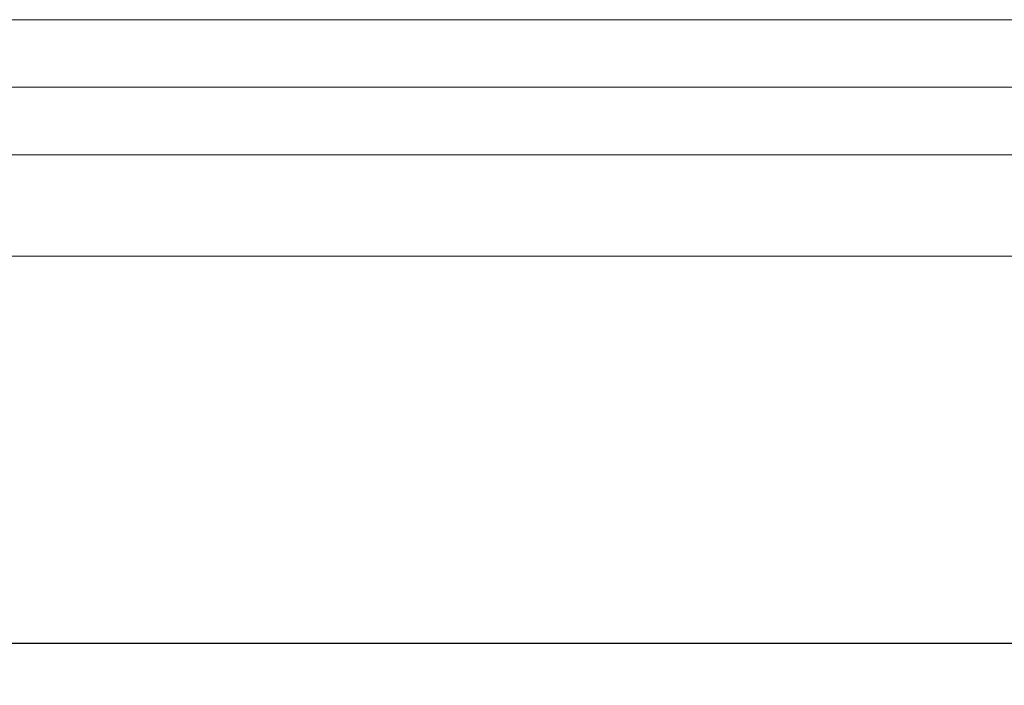
# Model space of a CAD drawing. Extents: x 20732 to 23121, y 7903 to 8603.
# Drawn here: x 21016 to 21307, y 7997 to 8194 of the extents above; entities that cross this region are included whole.
import ezdxf

# ---------------------------------------------------------------- set-up
doc = ezdxf.new("R2010")
doc.units = 0
doc.header["$MEASUREMENT"] = 0
doc.layers.add('0.18', color=7, linetype='Continuous')
doc.layers.add('0.3_Ном_пера__250', color=250, linetype='Continuous', lineweight=18)
doc.styles.add('СГЕНЕРИР_СТИЛЬ_2', font='txt')
doc.dimstyles.new('СГЕНЕРИР_СТИЛЬ__2', dxfattribs={"dimtxt": 25, "dimasz": 19, "dimexe": 0.18, "dimexo": 0.625, "dimgap": 0.09, "dimtad": 1, "dimtih": 1, "dimtoh": 1, "dimdec": 0, "dimzin": 0, "dimdsep": 46, "dimtxsty": 'СГЕНЕРИР_СТИЛЬ_2', "dimblk": 'ARROWHEAD_2', "dimblk1": 'ARROWHEAD_2', "dimblk2": 'ARROWHEAD_2', "dimcen": 0.09, "dimclrd": 256, "dimclre": 256, "dimclrt": 256, "dimadec": 0, "dimazin": 0, "dimtfac": 1, "dimtdec": 4, "dimtmove": 0, "dimatfit": 3, "dimfxl": 1, "dimtolj": 1, "dimtzin": 0, "dimarcsym": 0})

# ---------------------------------------------------------------- blocks, each defined once
blk = doc.blocks.new('ARROWHEAD_2')
at = {"linetype": 'Continuous'}
for p, q in [((-0.378, -0.655), (0.378, 0.655)), ((0, 0), (-1, 0))]:
    blk.add_line(p, q, dxfattribs=at)
blk = doc.blocks.new('*D13')
at = {"layer": '0.18', "linetype": 'Continuous', "lineweight": -2}
for p, q in [((20739.65, 8123.81), (20739.65, 8009.64)), ((22739.7, 8123.81), (22739.7, 8009.64)), ((20758.65, 8009.82), (22720.7, 8009.82))]:
    blk.add_line(p, q, dxfattribs=at)
at = {"layer": 'Defpoints', "color": 0, "linetype": 'Continuous'}
for p in [(20739.65, 8124.44), (22739.7, 8124.44), (22739.7, 8009.82)]:
    blk.add_point(p, dxfattribs=at)
at = {"layer": '0.18', "linetype": 'Continuous', "lineweight": -2, "xscale": 19, "yscale": 19, "zscale": 19, "rotation": 180}
blk.add_blockref('ARROWHEAD_2', (20739.65, 8009.82), dxfattribs=at)
at = {"layer": '0.18', "linetype": 'Continuous', "lineweight": -2, "xscale": 19, "yscale": 19, "zscale": 19}
blk.add_blockref('ARROWHEAD_2', (22739.7, 8009.82), dxfattribs=at)
at = {"layer": '0.18', "linetype": 'Continuous', "insert": (21739.68, 8022.41), "char_height": 25, "attachment_point": 5, "style": 'СГЕНЕРИР_СТИЛЬ_2'}
blk.add_mtext('\\A1;2000', dxfattribs=at)

msp = doc.modelspace()

# ---------------------------------------------------------------- linework, layer by layer
at = {"layer": '0.3_Ном_пера__250', "color": 0, "linetype": 'Continuous'}
for p, q in [((20739.65, 8194.44), (21239.7, 8194.44)), ((21239.65, 8194.44), (21739.7, 8194.44)), ((20739.65, 8174.44), (21239.7, 8174.44)), ((21239.65, 8174.44), (21739.7, 8174.44)), ((20739.65, 8154.44), (21239.7, 8154.44)), ((21239.65, 8154.44), (21739.7, 8154.44)), ((20739.65, 8124.44), (21239.7, 8124.44)), ((21239.65, 8124.44), (21739.7, 8124.44))]:
    msp.add_line(p, q, dxfattribs=at)

# ---------------------------------------------------------------- dimensions: what is measured, and where the dimension line sits
at = {"layer": '0.18', "color": 0, "linetype": 'Continuous'}
dim = msp.add_linear_dim(base=(22739.7, 8009.82), p1=(20739.65, 8124.44), p2=(22739.7, 8124.44), dimstyle='СГЕНЕРИР_СТИЛЬ__2', dxfattribs=at)
dim.commit()
dim.dimension.update_dxf_attribs({"geometry": '*D13', "text_midpoint": (21739.68, 8022.41)})

doc.saveas('drawing.dxf')
